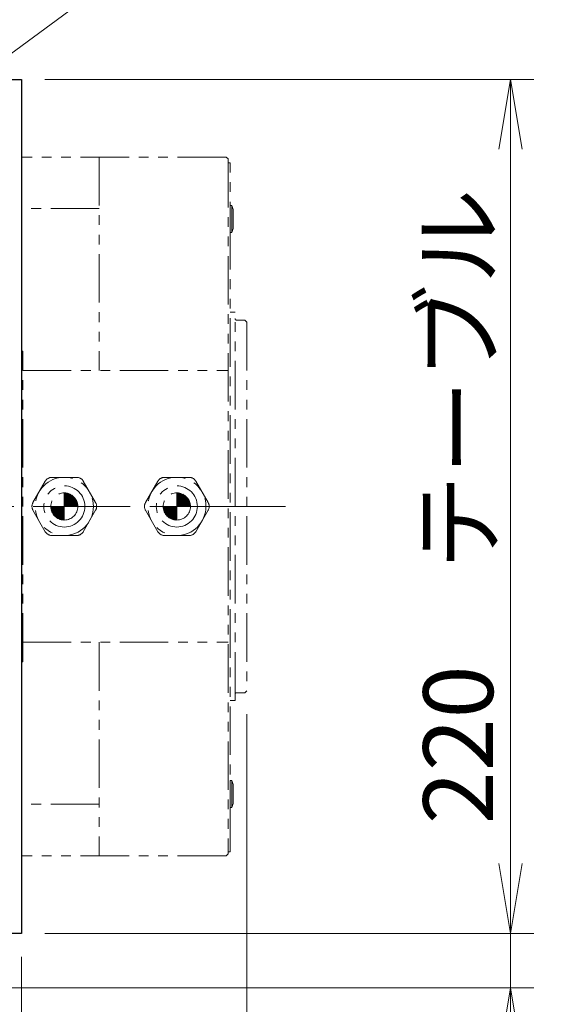
# Model space of a CAD drawing. Extents: x 2457 to 4824, y -5937 to -3277.
# Drawn here: x 2784 to 2924, y -3840 to -3586 of the extents above; entities that cross this region are included whole.
import ezdxf

# ---------------------------------------------------------------- set-up
doc = ezdxf.new("R2010")
doc.units = 0
doc.header["$MEASUREMENT"] = 0
doc.linetypes.add('CENTER', pattern=[2, 1.25, -0.25, 0.25, -0.25])
doc.linetypes.add('PHANTOM2', pattern=[1.25, 0.625, -0.125, 0.125, -0.125, 0.125, -0.125])
doc.layers.get('0').update_dxf_attribs({"linetype": 'CONTINUOUS'})
for name, color, linetype, lineweight in [('中心線', 1, 'CENTER', 15), ('二点鎖線', 5, 'PHANTOM2', 13), ('実線', 255, 'CONTINUOUS', 30), ('寸法', 3, 'CONTINUOUS', 13)]:
    doc.layers.add(name, color=color, linetype=linetype, lineweight=lineweight)
doc.styles.get("Standard").update_dxf_attribs({"font": 'MS Gothic.ttf'})
doc.dimstyles.new('STD-I1', dxfattribs={"dimscale": 2, "dimtxt": 3, "dimasz": 3, "dimexe": 1, "dimexo": 1, "dimgap": 0.75, "dimtad": 1, "dimdec": 8, "dimzin": 9, "dimdsep": 46, "dimtxsty": 'STANDARD', "dimblk1": 'OPEN', "dimblk2": 'OPEN', "dimsah": 1, "dimcen": 2.5, "dimclrd": 4, "dimclre": 4, "dimclrt": 256, "dimadec": 7, "dimazin": 2, "dimtm": 1e-09, "dimtfac": 0.8, "dimtdec": 8, "dimtmove": 0, "dimatfit": 0, "dimldrblk": 'OPEN', "dimfxl": 1, "dimtolj": 1, "dimtzin": 9, "dimlwd": 15, "dimlwe": 15, "dimarcsym": 0})

# ---------------------------------------------------------------- blocks, each defined once
blk = doc.blocks.new('_OPEN')
at = {"color": 0, "linetype": 'ByBlock'}
for p, q in [((-1, 0.167), (0, 0)), ((0, 0), (-1, -0.167)), ((0, 0), (-1, 0))]:
    blk.add_line(p, q, dxfattribs=at)
blk = doc.blocks.new('*D13')
at = {"layer": '寸法', "color": 4, "lineweight": 15, "ltscale": 30}
for p, q in [((2790.81, -3601.62), (2916.81, -3601.62)), ((2910.81, -3803.62), (2910.81, -3619.62)), ((2790.81, -3821.62), (2916.81, -3821.62))]:
    blk.add_line(p, q, dxfattribs=at)
at = {"layer": '寸法', "color": 4, "lineweight": 15, "ltscale": 30, "xscale": 18, "yscale": 18, "zscale": 18}
for p, rotation in [((2910.81, -3601.62), 90), ((2910.81, -3821.62), 270)]:
    blk.add_blockref('_OPEN', p, dxfattribs=dict(at, rotation=rotation))
at = {"layer": '寸法', "ltscale": 30, "insert": (2897.31, -3711.62), "char_height": 18, "attachment_point": 5, "rotation": 90}
blk.add_mtext('\\A1;220\u3000テーブル', dxfattribs=at)
blk = doc.blocks.new('*D18')
at = {"layer": '寸法', "color": 4, "lineweight": 15, "ltscale": 30}
for p, q in [((2692.81, -3827.62), (2692.81, -3967.62)), ((2784.81, -3827.62), (2784.81, -3967.62)), ((2710.81, -3961.62), (2766.81, -3961.62))]:
    blk.add_line(p, q, dxfattribs=at)
at = {"layer": '寸法', "color": 4, "lineweight": 15, "ltscale": 30, "xscale": 18, "yscale": 18, "zscale": 18, "rotation": 180}
blk.add_blockref('_OPEN', (2692.81, -3961.62), dxfattribs=at)
at = {"layer": '寸法', "color": 4, "lineweight": 15, "ltscale": 30, "xscale": 18, "yscale": 18, "zscale": 18}
blk.add_blockref('_OPEN', (2784.81, -3961.62), dxfattribs=at)
at = {"layer": '寸法', "ltscale": 30, "insert": (2738.81, -3948.11), "char_height": 18, "attachment_point": 5}
blk.add_mtext('\\A1;92', dxfattribs=at)
blk = doc.blocks.new('*D19')
at = {"layer": '寸法', "color": 4, "lineweight": 15, "ltscale": 30}
for p, q in [((2842.81, -3765.12), (2842.81, -4009.62)), ((2692.81, -3827.62), (2692.81, -4009.62)), ((2710.81, -4003.62), (2824.81, -4003.62))]:
    blk.add_line(p, q, dxfattribs=at)
at = {"layer": '寸法', "color": 4, "lineweight": 15, "ltscale": 30, "xscale": 18, "yscale": 18, "zscale": 18, "rotation": 180}
blk.add_blockref('_OPEN', (2692.81, -4003.62), dxfattribs=at)
at = {"layer": '寸法', "color": 4, "lineweight": 15, "ltscale": 30, "xscale": 18, "yscale": 18, "zscale": 18}
blk.add_blockref('_OPEN', (2842.81, -4003.62), dxfattribs=at)
at = {"layer": '寸法', "ltscale": 30, "insert": (2767.81, -3989.22), "char_height": 18, "attachment_point": 5}
blk.add_mtext('\\A1;(150)', dxfattribs=at)
blk = doc.blocks.new('*D25')
at = {"layer": '寸法', "color": 4, "lineweight": 15, "ltscale": 30}
for p, q in [((2910.81, -3803.62), (2910.81, -3785.62)), ((2790.81, -3821.62), (2916.81, -3821.62)), ((2910.81, -3821.62), (2910.81, -3835.62)), ((2733.81, -3835.62), (2916.81, -3835.62)), ((2910.81, -3853.62), (2910.81, -3898.62))]:
    blk.add_line(p, q, dxfattribs=at)
at = {"layer": '寸法', "color": 4, "lineweight": 15, "ltscale": 30, "xscale": 18, "yscale": 18, "zscale": 18}
for p, rotation in [((2910.81, -3821.62), 270), ((2910.81, -3835.62), 90)]:
    blk.add_blockref('_OPEN', p, dxfattribs=dict(at, rotation=rotation))
at = {"layer": '寸法', "ltscale": 30, "insert": (2897.31, -3885.12), "char_height": 18, "attachment_point": 5, "rotation": 90}
blk.add_mtext('\\A1;14', dxfattribs=at)

msp = doc.modelspace()

# ---------------------------------------------------------------- hatches: boundary and pattern name
at = {"layer": '二点鎖線', "ltscale": 20}
h = msp.add_hatch(dxfattribs=at)
h.set_pattern_fill('ANSI31', color=256, angle=450, style=0)
h.set_pattern_definition([(135, (-10069.88897, 11284.32047), (-0.08838834765, -0.08838834765), [])])
h.paths.add_polyline_path([(2795.80720549, -3711.61541365), (2792.30703128, -3711.61541365, 0.4142135624), (2795.80720549, -3715.11558786)])
h.paths.add_polyline_path([(2799.3073797, -3711.61541365, 0.4142135624), (2795.80720549, -3708.11523944), (2795.80720549, -3711.61541365)])
h = msp.add_hatch(dxfattribs=at)
h.set_pattern_fill('ANSI31', color=256, angle=450, style=0)
h.set_pattern_definition([(135, (-10040.88897, 11284.32047), (-0.08838834765, -0.08838834765), [])])
h.paths.add_polyline_path([(2824.80720549, -3711.61541365), (2821.30703128, -3711.61541365, 0.4142135624), (2824.80720549, -3715.11558786)])
h.paths.add_polyline_path([(2828.3073797, -3711.61541365, 0.4142135624), (2824.80720549, -3708.11523944), (2824.80720549, -3711.61541365)])

# ---------------------------------------------------------------- linework, layer by layer
at = {"layer": '中心線', "ltscale": 20}
msp.add_line((2852.80720549, -3711.61541186), (2680.80720549, -3711.61541186), dxfattribs=at)
at = {"layer": '二点鎖線', "ltscale": 20}
for p, q in [((2837.50720552, -3621.61541186), (2784.80720549, -3621.61541186)), ((2784.80720549, -3621.61541186), (2784.80720549, -3671.61541454)), ((2804.80720549, -3621.61541186), (2804.80720549, -3676.61541365)), ((2837.50720552, -3621.61541186), (2838.00720552, -3622.11541186)), ((2838.00720552, -3622.11541186), (2838.00720552, -3801.11541544)), ((2838.50720552, -3623.11541186), (2838.00720552, -3623.11541186)), ((2838.50720552, -3800.61541186), (2838.50720552, -3623.11541186)), ((2839.00720552, -3634.07023984), (2838.50720552, -3634.07023984)), ((2838.50720552, -3641.07023984), (2838.50720552, -3634.07023984)), ((2839.00720552, -3641.07023984), (2839.00720552, -3634.07023984)), ((2839.00720552, -3634.07023984), (2839.30720552, -3635.12023984)), ((2804.80720549, -3634.90002879), (2784.80720549, -3634.90002879)), ((2839.30720552, -3640.02023984), (2839.30720552, -3635.12023984)), ((2839.00720552, -3641.07023984), (2838.50720552, -3641.07023984)), ((2839.00720552, -3641.07023984), (2839.30720552, -3640.02023984)), ((2838.50720552, -3661.61541111), (2839.80720547, -3661.61541111)), ((2839.80720547, -3761.6154126), (2839.80720547, -3661.61541111)), ((2840.20720547, -3663.61541144), (2842.30720549, -3663.61541144)), ((2842.30720549, -3663.61541144), (2842.80720549, -3664.11541144)), ((2842.80720549, -3664.11541144), (2842.80720549, -3759.11541228)), ((2784.80720716, -3671.61541454), (2785.10720665, -3671.61541454)), ((2785.10720665, -3751.61541275), (2785.10720665, -3671.61541454)), ((2785.10720665, -3676.61541365), (2838.00720552, -3676.61541365)), ((2787.7348142, -3710.61541362), (2790.90904002, -3705.11749324)), ((2798.97332016, -3704.11749324), (2792.64109083, -3704.11749324)), ((2803.87959679, -3710.61541367), (2800.70537097, -3705.11749324)), ((2816.7348142, -3710.61541362), (2819.90904002, -3705.11749324)), ((2827.97332016, -3704.11749324), (2821.64109083, -3704.11749324)), ((2832.87959679, -3710.61541367), (2829.70537097, -3705.11749324)), ((2795.80720549, -3708.11523944), (2795.80720549, -3715.11558786)), ((2824.80720549, -3708.11523944), (2824.80720549, -3715.11558786)), ((2787.7348142, -3712.61541362), (2790.90904002, -3718.11333405)), ((2792.30703128, -3711.61541365), (2799.3073797, -3711.61541365)), ((2800.70537097, -3718.11333406), (2803.87959679, -3712.61541367)), ((2816.7348142, -3712.61541362), (2819.90904002, -3718.11333405)), ((2821.30703128, -3711.61541365), (2828.3073797, -3711.61541365)), ((2829.70537097, -3718.11333406), (2832.87959679, -3712.61541367)), ((2798.97332016, -3719.11333405), (2792.64109083, -3719.11333405)), ((2827.97332016, -3719.11333405), (2821.64109083, -3719.11333405)), ((2785.10720665, -3746.61541365), (2838.00720552, -3746.61541365)), ((2804.80720549, -3746.61541365), (2804.80720549, -3801.61541544)), ((2784.80720549, -3751.61541275), (2784.80720549, -3801.61541544)), ((2785.10720665, -3751.61541275), (2784.80720716, -3751.61541275)), ((2840.20720547, -3759.61541228), (2842.30720549, -3759.61541228)), ((2842.80720549, -3759.11541228), (2842.30720549, -3759.61541228)), ((2838.50720552, -3761.6154126), (2839.80720547, -3761.6154126)), ((2839.00720552, -3782.16058388), (2838.50720552, -3782.16058388)), ((2838.50720552, -3789.16058388), (2838.50720552, -3782.16058388)), ((2839.00720552, -3789.16058388), (2839.00720552, -3782.16058388)), ((2839.00720552, -3782.16058388), (2839.30720552, -3783.21058388)), ((2839.30720552, -3788.11058388), (2839.30720552, -3783.21058388)), ((2804.80720549, -3788.33079493), (2784.80720549, -3788.33079493)), ((2839.00720552, -3789.16058388), (2839.30720552, -3788.11058388)), ((2839.00720552, -3789.16058388), (2838.50720552, -3789.16058388)), ((2837.50720552, -3801.61541544), (2838.00720552, -3801.11541544)), ((2838.50720552, -3800.61541186), (2838.00720552, -3800.61541186)), ((2837.50720552, -3801.61541544), (2784.80720549, -3801.61541544))]:
    msp.add_line(p, q, dxfattribs=at)
for centre, radius in [((2795.80720549, -3711.61541365), 7.49792041), ((2824.80720549, -3711.61541365), 7.49792041), ((2795.80720549, -3711.61541365), 5.29740148), ((2824.80720549, -3711.61541365), 5.29740148), ((2795.80720549, -3711.61541365), 3.50017421), ((2824.80720549, -3711.61541365), 3.50017421)]:
    msp.add_circle(centre, radius, dxfattribs=at)
for centre, radius, start, end in [((2840.20720547, -3663.21541144), 0.4, 180, 270), ((2792.64109083, -3706.11749324), 2, 90, 149.9999998948), ((2798.97332016, -3706.11749324), 2, 29.9999999999, 90), ((2821.64109083, -3706.11749324), 2, 90, 149.9999998948), ((2827.97332016, -3706.11749324), 2, 29.9999999999, 90), ((2789.466865, -3711.61541362), 2, 150.0000000001, 209.9999999999), ((2802.14754598, -3711.61541367), 2, 330.0000000001, 29.9999999999), ((2818.466865, -3711.61541362), 2, 150.0000000001, 209.9999999999), ((2831.14754598, -3711.61541367), 2, 330.0000000001, 29.9999999999), ((2792.64109083, -3717.11333405), 2, 209.9999998948, 270), ((2798.97332016, -3717.11333405), 2, 270, 329.9999999201), ((2821.64109083, -3717.11333405), 2, 209.9999998948, 270), ((2827.97332016, -3717.11333405), 2, 270, 329.9999999201), ((2840.20720547, -3760.01541228), 0.4, 90, 180)]:
    msp.add_arc(centre, radius, start, end, dxfattribs=at)
at = {"layer": '実線'}
for p, q in [((2750.80720549, -3601.61541186), (2784.80720549, -3601.61541186)), ((2784.80720549, -3601.61541186), (2784.80720549, -3821.61541186)), ((2784.80720549, -3821.61541186), (2750.80720549, -3821.61541186))]:
    msp.add_line(p, q, dxfattribs=at)

# ---------------------------------------------------------------- dimensions: what is measured, and where the dimension line sits
at = {"layer": '寸法', "ltscale": 20}
for base, p2, override, picture, middle in [((2910.807205494, -3601.6154118597), (2784.807205494, -3601.6154118597), {"dimscale": 6, "dimpost": '\u3000テーブル', "dimtm": 0, "dimatfit": 1}, '*D13', (2897.3054338405, -3711.6154118597)), ((2910.807205494, -3835.6154118597), (2727.807205494, -3835.6154118597), {"dimscale": 6, "dimtm": 0, "dimatfit": 1}, '*D25', (2897.307205494, -3885.1154118597))]:
    dim = msp.add_linear_dim(base=base, p1=(2784.807205494, -3821.6154118597), p2=p2, angle=90, dimstyle='STD-I1', override=override, dxfattribs=at)
    dim.commit()
    dim.dimension.update_dxf_attribs({"geometry": picture, "text_midpoint": middle})
dim = msp.add_linear_dim(base=(2842.807205494, -4003.6154118597), p1=(2692.807205494, -3821.6154118597), p2=(2842.807205494, -3759.1154122769), text='(<>)', dimstyle='STD-I1', override={"dimscale": 6, "dimtm": 0, "dimatfit": 1}, dxfattribs=at)
dim.commit()
dim.dimension.update_dxf_attribs({"geometry": '*D19', "text_midpoint": (2767.807205494, -3989.2154118597)})
dim = msp.add_linear_dim(base=(2784.807205494, -3961.6154118597), p1=(2692.807205494, -3821.6154118597), p2=(2784.807205494, -3821.6154118597), dimstyle='STD-I1', override={"dimscale": 6, "dimtm": 0, "dimatfit": 1}, dxfattribs=at)
dim.commit()
dim.dimension.update_dxf_attribs({"geometry": '*D18', "text_midpoint": (2738.807205494, -3948.109289975)})

# ---------------------------------------------------------------- leaders
at = {"layer": '寸法', "ltscale": 20, "annotation_type": 0, "has_hookline": 1, "hookline_direction": 0}
for points, text_width in [([(2707.80720549, -3618.11541186), (2827.16267058, -3526.69927762), (2845.16267058, -3526.69927762)], 60), ([(2709.80720549, -3648.11541186), (2826.45511732, -3562.31320871), (2844.45511732, -3562.31320871)], 38.4)]:
    msp.add_leader(points, dimstyle='STD-I1', override={"dimscale": 6, "dimgap": 0.75, "dimtad": 1, "dimtm": 0, "dimatfit": 1}, dxfattribs=dict(at, text_width=text_width))

doc.saveas('drawing.dxf')
